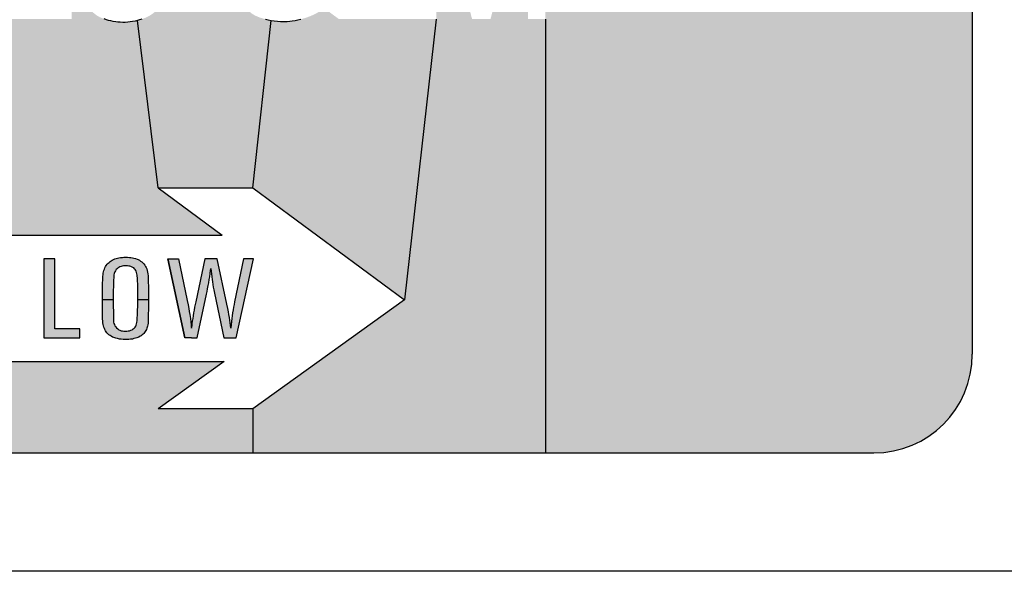
# Model space of a CAD drawing. Extents: x 0 to 42, y 0 to 31.
# Drawn here: x 26 to 27.5, y 10 to 10.9 of the extents above; entities that cross this region are included whole.
import ezdxf

# ---------------------------------------------------------------- set-up
doc = ezdxf.new("R2010")
doc.units = 0
doc.header["$LTSCALE"] = 0.25
doc.header["$MEASUREMENT"] = 0
doc.layers.get('DEFPOINTS').update_dxf_attribs({"linetype": 'CONTINUOUS'})
for name, color, linetype in [('DIMENS', 7, 'CONTINUOUS'), ('PART', 3, 'CONTINUOUS'), ('PMSRED186CCOM', 10, 'CONTINUOUS')]:
    doc.layers.add(name, color=color, linetype=linetype)
doc.styles.add('ROMANS', font='romans.shx', dxfattribs={"width": 0.75, "height": 0.2})
doc.dimstyles.new('DWYER_STANDARD', dxfattribs={"dimscale": 2, "dimtxt": 0.1, "dimasz": 0.18, "dimexe": 0.078, "dimexo": 0.05, "dimgap": 0.05, "dimtad": 0, "dimtih": 1, "dimtoh": 1, "dimdec": 6, "dimrnd": 0.001, "dimzin": 4, "dimdsep": 46, "dimlunit": 5, "dimtxsty": 'ROMANS', "dimcen": 0, "dimclrd": 256, "dimclre": 256, "dimclrt": 256, "dimadec": 0, "dimazin": 1, "dimtfac": 1, "dimtdec": 6, "dimtofl": 0, "dimtmove": 0, "dimatfit": 3, "dimfxl": 0, "dimtolj": 1, "dimtzin": 4, "dimarcsym": 0})

# ---------------------------------------------------------------- blocks, each defined once
blk = doc.blocks.new('*D26')
at = {"layer": 'DEFPOINTS', "color": 0}
for p in [(29.0768, 15.4851), (27.6393, 13.8403), (29.0768, 10.0778)]:
    blk.add_point(p, dxfattribs=at)
at = {"layer": 'DIMENS', "lineweight": -2}
for p, q in [((27.6393, 13.9403), (27.6393, 15.6411)), ((29.0768, 10.1778), (29.0768, 15.6411)), ((27.2793, 15.4851), (26.9193, 15.4851)), ((29.4368, 15.4851), (29.7968, 15.4851))]:
    blk.add_line(p, q, dxfattribs=at)
at = {"layer": 'DIMENS'}
for points in [[(27.2793, 15.5451), (27.2793, 15.4251), (27.6393, 15.4851)], [(29.4368, 15.5451), (29.4368, 15.4251), (29.0768, 15.4851)]]:
    blk.add_solid(points, dxfattribs=at)
at = {"layer": 'DIMENS', "insert": (28.3581, 15.4851), "char_height": 0.2, "attachment_point": 5, "style": 'ROMANS'}
blk.add_mtext('\\A1;1{\\H1.000000x;\\S7/16;}\\P [36.51]', dxfattribs=at)

msp = doc.modelspace()

# ---------------------------------------------------------------- hatches: boundary and pattern name
at = {"layer": 'PMSRED186CCOM'}
for points in [[(27.483072, 11.2311737), (27.3007768, 11.2311737), (27.2669924, 11.2311737), (27.2656918, 11.2367196), (27.2647057, 11.2416266), (27.2637789, 11.2466999), (27.2629472, 11.2516188), (27.262472, 11.2564663), (27.2619967, 11.2622407), (27.2614501, 11.2690368), (27.2606185, 11.2788624), (27.2598818, 11.2903635), (27.2592166, 11.2996072), (27.258658, 11.306938), (27.2583136, 11.3122372), (27.2579927, 11.3153262), (27.2573511, 11.3182372), (27.2559967, 11.3215164), (27.2544521, 11.3243204), (27.252753, 11.3267084), (27.2506976, 11.3289541), (27.2487041, 11.3307601), (27.246007, 11.3325186), (27.2431674, 11.3339561), (27.2401734, 11.3350255), (27.2365495, 11.3357621), (27.2332489, 11.3359465), (27.1996282, 11.3359465), (27.1996282, 11.2311737), (27.1676449, 11.2311737), (27.1527546, 11.2311737), (27.0419629, 11.2311737), (26.9644394, 11.2311737), (26.9315074, 11.2311737), (26.8598433, 11.2311737), (26.8047668, 11.136839), (26.8065683, 10.902839), (26.8065683, 10.215339), (27.326822, 10.215339, 0.414213562), (27.483072, 10.371589)], [(26.3717784, 10.9006585), (26.3673934, 10.9014663), (26.3631316, 10.9024819), (26.3589388, 10.9036664), (26.3549308, 10.9048588), (26.3509074, 10.906382), (26.3473916, 10.9079359), (26.3441682, 10.9096591), (26.3411295, 10.9116671), (26.3373253, 10.9146378), (26.3338058, 10.9180983), (26.3317517, 10.9205371), (26.3295823, 10.9233603), (26.3277747, 10.926253), (26.3259591, 10.9295224), (26.3238749, 10.9341796), (26.3224818, 10.9388232), (26.3217124, 10.942585), (26.3210048, 10.9467086), (26.3203431, 10.9509012), (26.3198816, 10.9549709), (26.3194892, 10.9592327), (26.3191969, 10.9635023), (26.3190355, 10.9689028), (26.3188356, 10.9847886), (26.318797, 11.0013824), (26.3187741, 11.0190607), (26.3189124, 11.0320926), (26.319097, 11.0444321), (26.3192276, 11.05541), (26.3195893, 11.0667494), (26.3198584, 11.0756501), (26.3200894, 11.0822198), (26.201921, 11.0719852), (26.1699461, 11.0719852), (26.1699461, 11.0854764), (26.1698824, 11.0884286), (26.1694767, 11.091087), (26.1688161, 11.0939044), (26.1679166, 11.0967061), (26.1668182, 11.0992848), (26.1654493, 11.1018794), (26.1637699, 11.1043785), (26.1617324, 11.1068219), (26.1599019, 11.1087241), (26.1578326, 11.1104751), (26.1555006, 11.1121307), (26.1531606, 11.1135553), (26.149969, 11.1150119), (26.146682, 11.1160464), (26.1436496, 11.1167547), (26.1403863, 11.1171289), (26.1371868, 11.1171766), (26.1343933, 11.1170016), (26.1311061, 11.1163888), (26.1281853, 11.1156166), (26.1252881, 11.1143991), (26.1223432, 11.1129663), (26.11951, 11.1111118), (26.116939, 11.1090346), (26.1146151, 11.1066867), (26.112665, 11.104275), (26.1109222, 11.10176), (26.1093064, 11.0990938), (26.1080966, 11.0963637), (26.1069664, 11.0933632), (26.106266, 11.0903228), (26.105693, 11.0872665), (26.1053429, 11.0838284), (26.1053349, 11.0807482), (26.1056214, 11.0776999), (26.1062581, 11.0744925), (26.1069903, 11.071874), (26.1079295, 11.0689689), (26.1092825, 11.0660877), (26.1109381, 11.0631905), (26.1128164, 11.0605323), (26.1150129, 11.0580809), (26.11717, 11.0560116), (26.119677, 11.053966), (26.1233211, 11.0514517), (26.174302, 11.0221761), (26.1775471, 11.020204), (26.1822316, 11.017104), (26.186477, 11.0134547), (26.1893185, 11.010669), (26.191921, 11.0079312), (26.1940301, 11.0050738), (26.1962985, 11.0020653), (26.1985828, 10.9984359), (26.2004929, 10.9948943), (26.2020609, 10.9913843), (26.2041283, 10.9862516), (26.2054752, 10.9809898), (26.2062154, 10.9774321), (26.206693, 10.973763), (26.2071387, 10.9701495), (26.2073615, 10.9656289), (26.2073058, 10.961506), (26.2071228, 10.9577335), (26.2067009, 10.9537939), (26.2059608, 10.9495596), (26.2051249, 10.9457473), (26.2041382, 10.9422373), (26.2025993, 10.9368754), (26.2003577, 10.9318428), (26.1985509, 10.9282614), (26.1968317, 10.9252049), (26.1949057, 10.9221645), (26.1925577, 10.9190924), (26.1899711, 10.9163466), (26.187249, 10.9137361), (26.1842407, 10.9113643), (26.1811844, 10.9092391), (26.1779449, 10.9074244), (26.1745704, 10.9056893), (26.1706546, 10.9040101), (26.1671208, 10.9026253), (26.1634039, 10.9014155), (26.1600689, 10.9004447), (26.193072, 10.635339), (26.343072, 10.635339)], [(26.8065683, 10.902839), (26.7790099, 10.902839), (26.7768782, 11.1169305), (26.7195559, 10.902839), (26.7049386, 10.902839), (26.6903213, 10.902839), (26.6350608, 11.1168802), (26.633684, 10.902839), (26.583072, 10.457839), (26.343072, 10.285339), (26.343072, 10.215339), (26.8065683, 10.215339)], [(26.1600689, 10.9004447), (26.1562487, 10.8995213), (26.1523965, 10.8987493), (26.1484808, 10.8981922), (26.1445409, 10.8977703), (26.1404181, 10.8975555), (26.1367651, 10.8975236), (26.1309385, 10.8976838), (26.1256223, 10.8982797), (26.121794, 10.8988925), (26.1177987, 10.8997682), (26.1143683, 10.9005958), (26.1110654, 10.9016067), (26.1070459, 10.9028879), (26.103751, 10.9042965), (26.1004879, 10.9057052), (26.0960562, 10.908236), (26.0921944, 10.9109981), (26.0898385, 10.9130435), (26.0874508, 10.9153676), (26.0841817, 10.9187455), (26.0803315, 10.924204), (26.077916, 10.9288104), (26.0764116, 10.932392), (26.0751382, 10.9355437), (26.0739284, 10.9387912), (26.0556435, 10.9291279), (26.0556435, 10.902839), (25.9448518, 10.902839), (25.9299741, 10.902839), (25.8973258, 10.902839), (25.8825457, 10.902839), (25.8487613, 10.902839), (25.8474607, 10.9083849), (25.8464746, 10.9132919), (25.8455477, 10.9183652), (25.8447161, 10.923284), (25.8442408, 10.9281315), (25.8437656, 10.933906), (25.843219, 10.940702), (25.8423873, 10.9505277), (25.8416507, 10.9620288), (25.8409854, 10.9712725), (25.8404269, 10.9786032), (25.8400824, 10.9839024), (25.8397616, 10.9869914), (25.83912, 10.9899024), (25.8377656, 10.9931817), (25.836221, 10.9959857), (25.8345219, 10.9983737), (25.8324664, 11.0006194), (25.830473, 11.0024254), (25.8277759, 11.0041839), (25.8249363, 11.0056214), (25.8219423, 11.0066907), (25.8183183, 11.0074274), (25.8150178, 11.0076118), (25.7813971, 11.0076118), (25.7813971, 10.902839), (25.7494138, 10.902839), (25.7345235, 10.902839), (25.6237318, 10.902839), (25.733072, 10.560339), (26.2944805, 10.560339), (26.193072, 10.635339)], [(26.633684, 10.902839), (26.6041349, 10.902839), (26.5106809, 10.902839), (26.47917, 10.902839), (26.4563284, 10.9196072), (26.4538314, 10.9179291), (26.4512466, 10.9162675), (26.4478078, 10.9142366), (26.444569, 10.9123901), (26.4413379, 10.9107439), (26.4378455, 10.9090669), (26.4343907, 10.9075756), (26.431391, 10.9064051), (26.4278062, 10.905105), (26.4234135, 10.9037434), (26.4189055, 10.9024742), (26.4141588, 10.9014202), (26.4098661, 10.9006433), (26.4054657, 10.8999355), (26.4013269, 10.8994815), (26.3970805, 10.8991354), (26.3916955, 10.8989815), (26.3869565, 10.8990816), (26.3818022, 10.8994125), (26.3766327, 10.8998971), (26.3717784, 10.9006585), (26.343072, 10.635339), (26.583072, 10.457839)], [(26.0289014, 10.522839), (26.0118234, 10.522839), (26.0118234, 10.397839), (26.0685927, 10.397839), (26.0685927, 10.4122278), (26.0289014, 10.4122278)], [(26.1771652, 10.491548), (26.1769895, 10.49605), (26.1766226, 10.4993511), (26.1762207, 10.5018833), (26.1755725, 10.5044961), (26.1748289, 10.5068375), (26.1739295, 10.5090885), (26.1729096, 10.5109777), (26.1717087, 10.5128016), (26.1702265, 10.5147913), (26.1686437, 10.5164595), (26.16684, 10.5180873), (26.1650211, 10.519449), (26.163137, 10.520665), (26.1612679, 10.5216497), (26.1593384, 10.5224737), (26.1570875, 10.5232027), (26.15453, 10.5238652), (26.1522086, 10.5243577), (26.1497015, 10.5247602), (26.1472042, 10.5250965), (26.1445262, 10.5253077), (26.1413507, 10.5253977), (26.1384265, 10.5252727), (26.1360951, 10.5251265), (26.1331005, 10.5247702), (26.1307039, 10.5243527), (26.1284981, 10.5238802), (26.1263225, 10.5233377), (26.1241017, 10.5226446), (26.1220969, 10.5218657), (26.1201324, 10.5209312), (26.1182934, 10.5198358), (26.1166755, 10.5187053), (26.1149621, 10.5173186), (26.1134699, 10.5159268), (26.1119374, 10.5142185), (26.110636, 10.5124247), (26.1095055, 10.5106712), (26.1085056, 10.508762), (26.1075711, 10.5066416), (26.1068526, 10.5045313), (26.1062849, 10.5023958), (26.1057924, 10.4999238), (26.1054659, 10.4976377), (26.1052447, 10.4952812), (26.1050689, 10.4907792), (26.1048679, 10.4832576), (26.1047021, 10.47554), (26.104486, 10.467531), (26.104441, 10.4586922), (26.1215879, 10.4586922), (26.1216447, 10.4664256), (26.12171, 10.4727715), (26.1219261, 10.4790421), (26.1220617, 10.4850463), (26.1222225, 10.489478), (26.1224336, 10.4930051), (26.1226044, 10.4953365), (26.1228656, 10.4973362), (26.1232827, 10.4994415), (26.1237097, 10.500979), (26.1243429, 10.5024963), (26.1251166, 10.5040087), (26.1264079, 10.5058075), (26.1277947, 10.5072546), (26.1289101, 10.5083097), (26.1305079, 10.5093397), (26.1323267, 10.5102592), (26.1339899, 10.5108571), (26.135854, 10.5113495), (26.1379944, 10.5117313), (26.1401901, 10.5119122), (26.1421899, 10.5119977), (26.1443051, 10.5118168), (26.1462396, 10.5114952), (26.1481841, 10.5110581), (26.1497215, 10.5105506), (26.15146, 10.5099075), (26.1527362, 10.5092442), (26.154118, 10.5084303), (26.1553992, 10.5072445), (26.1564795, 10.5059381), (26.1573537, 10.5045262), (26.158012, 10.5030943), (26.1585395, 10.5013257), (26.1590872, 10.4991651), (26.1594389, 10.4971705), (26.1596901, 10.4951807), (26.1598911, 10.4926182), (26.1600369, 10.4890006), (26.1603936, 10.4815543), (26.1604941, 10.474907), (26.1605795, 10.4672345), (26.1605941, 10.4586922), (26.1774325, 10.4586922), (26.1774316, 10.4692895), (26.1773714, 10.478399), (26.1772607, 10.486825)], [(26.2694825, 10.4669146), (26.2703334, 10.4710712), (26.2711364, 10.4751676), (26.272164, 10.4803968), (26.2729766, 10.4851241), (26.2737796, 10.4900473), (26.2744871, 10.4945022), (26.2752136, 10.4995211), (26.275921, 10.5043296), (26.2763482, 10.5077496), (26.2767287, 10.503388), (26.2771446, 10.4989427), (26.2776752, 10.4944305), (26.2782392, 10.4902863), (26.2787555, 10.4864768), (26.2793625, 10.4822801), (26.2801464, 10.4779017), (26.2809637, 10.4735328), (26.2819385, 10.4687035), (26.296939, 10.397839), (26.3078267, 10.397839), (26.3164192, 10.397839), (26.3437149, 10.522839), (26.3279629, 10.522839), (26.3140876, 10.4549366), (26.3132184, 10.4505035), (26.312401, 10.446216), (26.3116601, 10.4421291), (26.3108857, 10.4373971), (26.3101975, 10.4327176), (26.3095905, 10.4281385), (26.3090025, 10.4235115), (26.3084194, 10.4182823), (26.3078267, 10.4127806), (26.3073344, 10.4175367), (26.3068802, 10.4215661), (26.3063305, 10.4257772), (26.3057379, 10.42995), (26.3050304, 10.4344287), (26.3043182, 10.4386685), (26.3033527, 10.444022), (26.3019332, 10.4508688), (26.2864901, 10.522839), (26.2763482, 10.522839), (26.2668069, 10.522839), (26.2523469, 10.4546616), (26.2514385, 10.4502931), (26.2506307, 10.4460965), (26.2497751, 10.4415651), (26.2489912, 10.4372297), (26.2482934, 10.4327462), (26.2475907, 10.4283153), (26.2469454, 10.4238891), (26.2464292, 10.4197785), (26.2459846, 10.4164038), (26.2456323, 10.4127806), (26.2452858, 10.4163273), (26.24511, 10.4179335), (26.2438672, 10.4283678), (26.2429112, 10.434663), (26.2421416, 10.4395958), (26.2413625, 10.4442562), (26.2403014, 10.450145), (26.2389624, 10.456822), (26.2252819, 10.522839), (26.2080936, 10.522839), (26.235313, 10.397839), (26.245623, 10.397839), (26.2549242, 10.397839)], [(26.1773249, 10.4430432), (26.1773915, 10.4507231), (26.1774325, 10.4586922), (26.1605941, 10.4586922), (26.1604535, 10.448667), (26.1602035, 10.4404536), (26.1599811, 10.4338906), (26.1596644, 10.4292338), (26.159331, 10.4249715), (26.158942, 10.4220151), (26.1586086, 10.4199312), (26.1580417, 10.418053), (26.1573749, 10.4164136), (26.1562524, 10.4146075), (26.154852, 10.4130737), (26.1533126, 10.4117456), (26.1516234, 10.4106286), (26.1496839, 10.409784), (26.1475889, 10.4090671), (26.1454216, 10.4086225), (26.1431987, 10.4083057), (26.1407314, 10.4082335), (26.138453, 10.4083002), (26.1362912, 10.4085891), (26.1342851, 10.4089948), (26.1322846, 10.4097006), (26.1305397, 10.4105842), (26.1287504, 10.4117623), (26.1270499, 10.4133072), (26.1255716, 10.414991), (26.1243714, 10.4168415), (26.1234489, 10.4186697), (26.1227875, 10.4206647), (26.1223374, 10.4227097), (26.122193, 10.4250882), (26.1220206, 10.4296283), (26.1218151, 10.4384863), (26.1216095, 10.4486113), (26.1215879, 10.4586922), (26.104441, 10.4586922), (26.104427, 10.4518011), (26.1044604, 10.4438045), (26.1044824, 10.437375), (26.1045214, 10.4321623), (26.1048102, 10.4273277), (26.1050659, 10.4244825), (26.1053882, 10.4216095), (26.105805, 10.4189921), (26.106244, 10.416747), (26.1067886, 10.4146242), (26.1075611, 10.4125347), (26.1083501, 10.4107287), (26.1093115, 10.409006), (26.110523, 10.407211), (26.1117066, 10.4056717), (26.1132904, 10.4040156), (26.1148297, 10.402582), (26.1165469, 10.4012982), (26.1184419, 10.4001368), (26.1205202, 10.3989865), (26.1228042, 10.3980917), (26.1255327, 10.3972138), (26.1282724, 10.3965026), (26.1313677, 10.3957912), (26.1342685, 10.3953633), (26.1372249, 10.3950577), (26.1403424, 10.3948855), (26.1432432, 10.39493), (26.1461717, 10.3951133), (26.1489947, 10.3953801), (26.1519845, 10.3958302), (26.1545185, 10.3964415), (26.1568192, 10.3970138), (26.1589142, 10.3975973), (26.1607981, 10.3982641), (26.1624152, 10.3990198), (26.164299, 10.400109), (26.165944, 10.4010982), (26.1674387, 10.4022151), (26.1688781, 10.4034877), (26.1701506, 10.4048381), (26.1714066, 10.4062885), (26.1724512, 10.4077278), (26.1734182, 10.4093448), (26.1742796, 10.411001), (26.1750797, 10.4127848), (26.1756522, 10.4145686), (26.1761856, 10.4164525), (26.1765746, 10.418442), (26.1767914, 10.4209648), (26.1768692, 10.4236767), (26.1771137, 10.4347687)], [(25.733072, 10.360339), (25.733072, 10.215339), (26.343072, 10.215339), (26.343072, 10.285339), (26.193072, 10.285339), (26.2974199, 10.360339)]]:
    msp.add_hatch(color=7, dxfattribs=at).paths.add_polyline_path(points)

# ---------------------------------------------------------------- linework, layer by layer
at = {"layer": 'PART', "color": 7}
for p, q in [((27.483072, 12.746589), (27.483072, 10.371589)), ((24.951822, 10.215339), (27.326822, 10.215339)), ((28.576822, 10.027839), (22.276822, 10.027839))]:
    msp.add_line(p, q, dxfattribs=at)
msp.add_arc((27.326822, 10.371589), 0.15625, 270, 0, dxfattribs=at)
at = {"layer": 'PMSRED186CCOM', "color": 7, "linetype": 'Continuous'}
for p, q in [((27.483072, 12.746589), (27.483072, 10.371589)), ((26.193072, 10.635339), (26.343072, 10.635339)), ((26.193072, 10.635339), (26.2944805, 10.560339)), ((26.343072, 10.635339), (26.583072, 10.457839)), ((25.733072, 10.560339), (26.2944805, 10.560339)), ((26.583072, 10.457839), (26.343072, 10.285339)), ((25.733072, 10.360339), (26.2974199, 10.360339)), ((26.2974199, 10.360339), (26.193072, 10.285339)), ((26.343072, 10.285339), (26.193072, 10.285339)), ((24.951822, 10.215339), (27.326822, 10.215339))]:
    msp.add_line(p, q, dxfattribs=at)
for points in [[(26.1671208, 10.9026253), (26.1634039, 10.9014155), (26.1600689, 10.9004447), (26.1562487, 10.8995213), (26.1523965, 10.8987493), (26.1484808, 10.8981922), (26.1445409, 10.8977703), (26.1404181, 10.8975555), (26.1367651, 10.8975236), (26.1327139, 10.897635), (26.1291004, 10.8978899), (26.1256223, 10.8982797), (26.121794, 10.8988925), (26.1177987, 10.8997682), (26.1143683, 10.9005958), (26.1110654, 10.9016067), (26.1070459, 10.9028879)], [(26.3631316, 10.9024819), (26.3673934, 10.9014663), (26.3717784, 10.9006585), (26.3766327, 10.8998971), (26.3818022, 10.8994125), (26.3869565, 10.8990816), (26.3916955, 10.8989815), (26.3970805, 10.8991354), (26.4013269, 10.8994815), (26.4054657, 10.8999355), (26.4098661, 10.9006433), (26.4141588, 10.9014202), (26.4189055, 10.9024742)], [(26.104441, 10.4586922), (26.104486, 10.467531), (26.1047021, 10.47554), (26.1048679, 10.4832576), (26.1050689, 10.4907792), (26.1052447, 10.4952812), (26.1054659, 10.4976377), (26.1057924, 10.4999238), (26.1062849, 10.5023958), (26.1068526, 10.5045313), (26.1075711, 10.5066416), (26.1085056, 10.508762), (26.1095055, 10.5106712), (26.110636, 10.5124247), (26.1119374, 10.5142185), (26.1134699, 10.5159268), (26.1149621, 10.5173186), (26.1166755, 10.5187053), (26.1182934, 10.5198358), (26.1201324, 10.5209312), (26.1220969, 10.5218657), (26.1241017, 10.5226446), (26.1263225, 10.5233377), (26.1284981, 10.5238802), (26.1307039, 10.5243527), (26.1331005, 10.5247702), (26.1360951, 10.5251265), (26.1384265, 10.5252727), (26.1413507, 10.5253977), (26.1445262, 10.5253077), (26.1472042, 10.5250965), (26.1497015, 10.5247602), (26.1522086, 10.5243577), (26.15453, 10.5238652), (26.1570875, 10.5232027), (26.1593384, 10.5224737), (26.1612679, 10.5216497), (26.163137, 10.520665), (26.1650211, 10.519449), (26.16684, 10.5180873), (26.1686437, 10.5164595), (26.1702265, 10.5147913), (26.1717087, 10.5128016), (26.1729096, 10.5109777), (26.1739295, 10.5090885), (26.1748289, 10.5068375), (26.1755725, 10.5044961), (26.1762207, 10.5018833), (26.1766226, 10.4993511), (26.1769895, 10.49605), (26.1771652, 10.491548), (26.1772607, 10.486825), (26.1773714, 10.478399), (26.1774316, 10.4692895), (26.1774325, 10.4586922)], [(26.2080936, 10.522839), (26.2252819, 10.522839), (26.2389624, 10.456822), (26.2403014, 10.450145), (26.2413625, 10.4442562), (26.2421416, 10.4395958), (26.2429112, 10.434663), (26.2438672, 10.4283678), (26.24511, 10.4179335), (26.2452858, 10.4163273)], [(26.245623, 10.397839), (26.235313, 10.397839), (26.2080936, 10.522839), (26.2080936, 10.522839)], [(26.2080936, 10.522839), (26.235313, 10.397839)], [(26.2763482, 10.522839), (26.2668069, 10.522839), (26.2523469, 10.4546616), (26.2514385, 10.4502931), (26.2506307, 10.4460965), (26.2497751, 10.4415651), (26.2489912, 10.4372297), (26.2482934, 10.4327462), (26.2475907, 10.4283153), (26.2469454, 10.4238891), (26.2464292, 10.4197785), (26.2459846, 10.4164038)], [(26.3078267, 10.4127806), (26.3073344, 10.4175367), (26.3068802, 10.4215661), (26.3063305, 10.4257772), (26.3057379, 10.42995), (26.3050304, 10.4344287), (26.3043182, 10.4386685), (26.3033527, 10.444022), (26.3019332, 10.4508688), (26.2864901, 10.522839), (26.2763482, 10.522839)], [(26.3078267, 10.397839), (26.3164192, 10.397839), (26.3437149, 10.522839), (26.3279629, 10.522839), (26.3279629, 10.522839)], [(26.3279629, 10.522839), (26.3140876, 10.4549366), (26.3132184, 10.4505035), (26.312401, 10.446216), (26.3116601, 10.4421291), (26.3108857, 10.4373971), (26.3101975, 10.4327176), (26.3095905, 10.4281385), (26.3090025, 10.4235115), (26.3084194, 10.4182823), (26.3078267, 10.4127806)], [(26.3164192, 10.397839), (26.3437149, 10.522839)], [(26.1605941, 10.4586922), (26.1605795, 10.4672345), (26.1604941, 10.474907), (26.1603936, 10.4815543), (26.1600369, 10.4890006), (26.1598911, 10.4926182), (26.1596901, 10.4951807), (26.1594389, 10.4971705), (26.1590872, 10.4991651), (26.1585395, 10.5013257), (26.158012, 10.5030943), (26.1573537, 10.5045262), (26.1564795, 10.5059381), (26.1553992, 10.5072445), (26.154118, 10.5084303), (26.1527362, 10.5092442), (26.15146, 10.5099075), (26.1497215, 10.5105506), (26.1481841, 10.5110581), (26.1462396, 10.5114952), (26.1443051, 10.5118168), (26.1421899, 10.5119977), (26.1401901, 10.5119122), (26.1379944, 10.5117313), (26.135854, 10.5113495), (26.1339899, 10.5108571), (26.1323267, 10.5102592), (26.1305079, 10.5093397), (26.1289101, 10.5083097), (26.1277947, 10.5072546), (26.1264079, 10.5058075), (26.1251166, 10.5040087), (26.1243429, 10.5024963), (26.1237097, 10.500979), (26.1232827, 10.4994415), (26.1228656, 10.4973362), (26.1226044, 10.4953365), (26.1224336, 10.4930051), (26.1222225, 10.489478), (26.1220617, 10.4850463), (26.1219261, 10.4790421), (26.12171, 10.4727715), (26.1216447, 10.4664256), (26.1215879, 10.4586922)], [(26.2549242, 10.397839), (26.2694825, 10.4669146), (26.2703334, 10.4710712), (26.2711364, 10.4751676), (26.272164, 10.4803968), (26.2729766, 10.4851241), (26.2737796, 10.4900473), (26.2744871, 10.4945022), (26.2752136, 10.4995211), (26.275921, 10.5043296), (26.2763482, 10.5077496)], [(26.2763482, 10.5077496), (26.2767287, 10.503388), (26.2771446, 10.4989427), (26.2776752, 10.4944305), (26.2782392, 10.4902863), (26.2787555, 10.4864768), (26.2793625, 10.4822801), (26.2801464, 10.4779017), (26.2809637, 10.4735328), (26.2819385, 10.4687035), (26.296939, 10.397839), (26.3078267, 10.397839), (26.3078267, 10.397839)], [(26.1774325, 10.4586922), (26.1773915, 10.4507231), (26.1773249, 10.4430432), (26.1771137, 10.4347687), (26.1768692, 10.4236767), (26.1767914, 10.4209648), (26.1765746, 10.418442), (26.1761856, 10.4164525), (26.1756522, 10.4145686), (26.1750797, 10.4127848), (26.1742796, 10.411001), (26.1734182, 10.4093448), (26.1724512, 10.4077278), (26.1714066, 10.4062885), (26.1701506, 10.4048381), (26.1688781, 10.4034877), (26.1674387, 10.4022151), (26.165944, 10.4010982), (26.164299, 10.400109), (26.1624152, 10.3990198), (26.1607981, 10.3982641), (26.1589142, 10.3975973), (26.1568192, 10.3970138), (26.1545185, 10.3964415), (26.1519845, 10.3958302), (26.1489947, 10.3953801), (26.1461717, 10.3951133), (26.1432432, 10.39493), (26.1403424, 10.3948855), (26.1372249, 10.3950577), (26.1342685, 10.3953633), (26.1313677, 10.3957912), (26.1282724, 10.3965026), (26.1255327, 10.3972138), (26.1228042, 10.3980917), (26.1205202, 10.3989865), (26.1184419, 10.4001368), (26.1165469, 10.4012982), (26.1148297, 10.402582), (26.1132904, 10.4040156), (26.1117066, 10.4056717), (26.110523, 10.407211), (26.1093115, 10.409006), (26.1083501, 10.4107287), (26.1075611, 10.4125347), (26.1067886, 10.4146242), (26.106244, 10.416747), (26.105805, 10.4189921), (26.1053882, 10.4216095), (26.1050659, 10.4244825), (26.1048102, 10.4273277), (26.1045214, 10.4321623), (26.1044824, 10.437375), (26.1044604, 10.4438045), (26.104427, 10.4518011), (26.104441, 10.4586922)], [(26.1215879, 10.4586922), (26.1216095, 10.4486113), (26.1218151, 10.4384863), (26.1220206, 10.4296283), (26.122193, 10.4250882), (26.1223374, 10.4227097), (26.1227875, 10.4206647), (26.1234489, 10.4186697), (26.1243714, 10.4168415), (26.1255716, 10.414991), (26.1270499, 10.4133072), (26.1287504, 10.4117623), (26.1305397, 10.4105842), (26.1322846, 10.4097006), (26.1342851, 10.4089948), (26.1362912, 10.4085891), (26.138453, 10.4083002), (26.1407314, 10.4082335), (26.1431987, 10.4083057), (26.1454216, 10.4086225), (26.1475889, 10.4090671), (26.1496839, 10.409784), (26.1516234, 10.4106286), (26.1533126, 10.4117456), (26.154852, 10.4130737), (26.1562524, 10.4146075), (26.1573749, 10.4164136), (26.1580417, 10.418053), (26.1586086, 10.4199312), (26.158942, 10.4220151), (26.159331, 10.4249715), (26.1596644, 10.4292338), (26.1599811, 10.4338906), (26.1602035, 10.4404536), (26.1604535, 10.448667), (26.1605941, 10.4586922)], [(26.245623, 10.397839), (26.2549242, 10.397839), (26.2549242, 10.397839)]]:
    msp.add_lwpolyline(points, dxfattribs=at)
at = {"layer": 'PMSRED186CCOM', "color": 7}
for points in [[(26.193072, 10.635339), (26.1600689, 10.9004447)], [(26.343072, 10.635339), (26.3717784, 10.9006585)], [(26.633684, 10.902839), (26.583072, 10.457839)], [(26.8065683, 10.902839), (26.8065683, 10.215339)], [(26.104441, 10.4586922), (26.1215879, 10.4586922)], [(26.1605941, 10.4586922), (26.1774325, 10.4586922)], [(26.2452858, 10.4163273), (26.2456323, 10.4127806), (26.2459846, 10.4164038)], [(26.343072, 10.285339), (26.343072, 10.215339)]]:
    msp.add_lwpolyline(points, dxfattribs=at)
at = {"layer": 'PMSRED186CCOM', "color": 7, "linetype": 'Continuous'}
msp.add_lwpolyline([(26.0118234, 10.397839), (26.0685927, 10.397839), (26.0685927, 10.4122278), (26.0289014, 10.4122278), (26.0289014, 10.522839), (26.0118234, 10.522839), (26.0118234, 10.397839)], close=True, dxfattribs=at)
msp.add_arc((27.326822, 10.371589), 0.15625, 270, 0, dxfattribs=at)

# ---------------------------------------------------------------- dimensions: what is measured, and where the dimension line sits
at = {"layer": 'DIMENS', "color": 7}
dim = msp.add_linear_dim(base=(29.076822, 15.485054), p1=(27.639322, 13.840339), p2=(29.076822, 10.077839), dimstyle='DWYER_STANDARD', override={"dimpost": '<>\\P', "dimtmove": 2}, dxfattribs=at)
dim.commit()
dim.dimension.update_dxf_attribs({"geometry": '*D26', "text_midpoint": (28.358072, 15.485054)})

doc.saveas('drawing.dxf')
